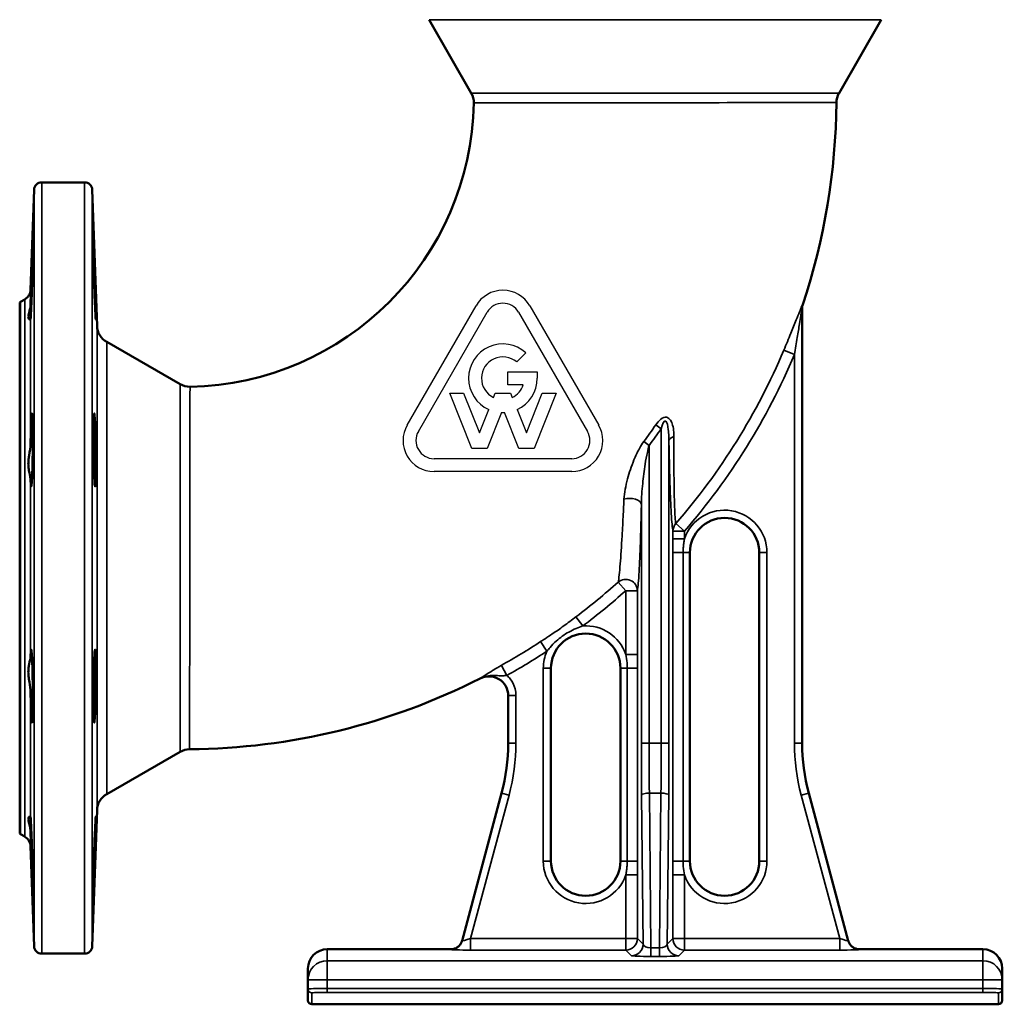
# Model space of a CAD drawing. Units: millimetres. Extents: x 1783 to 48335, y -12284 to 10906.
# Drawn here: x 21077 to 21332, y 3497 to 3752 of the extents above; entities that cross this region are included whole.
import ezdxf

# ---------------------------------------------------------------- set-up
doc = ezdxf.new("R2010")
doc.units = ezdxf.units.MM
doc.layers.add('Widoczne (ISO)', color=7, linetype='Continuous', lineweight=50)
doc.layers.add('Widoczne wąskie (ISO)', color=7, linetype='Continuous', lineweight=35)

msp = doc.modelspace()

# ---------------------------------------------------------------- linework, layer by layer
for p, q in [((21177.38, 3647.07), (21195.23, 3677.98)), ((21209.18, 3677.98), (21227.03, 3647.07)), ((21180.28, 3645.39), (21198.13, 3676.31)), ((21206.27, 3676.31), (21224.12, 3645.39)), ((21208.17, 3665.79), (21205.8, 3663.42)), ((21203.48, 3657.52), (21203.48, 3660.87)), ((21203.48, 3660.87), (21211.1, 3660.87)), ((21211.1, 3660.87), (21211.1, 3659.19)), ((21207.49, 3657.52), (21203.48, 3657.52)), ((21194.14, 3640.94), (21188.42, 3655.34)), ((21188.42, 3655.34), (21192.02, 3655.34)), ((21192.02, 3655.34), (21196.12, 3645.03)), ((21199.77, 3654.2), (21200.22, 3655.34)), ((21200.22, 3655.34), (21204.18, 3655.34)), ((21204.18, 3655.34), (21204.64, 3654.2)), ((21208.29, 3645.03), (21212.39, 3655.34)), ((21215.99, 3655.34), (21210.27, 3640.94)), ((21212.39, 3655.34), (21215.99, 3655.34)), ((21196.12, 3645.03), (21198.53, 3651.08)), ((21201.82, 3650.3), (21198.1, 3640.94)), ((21206.3, 3640.94), (21202.58, 3650.3)), ((21205.88, 3651.08), (21208.29, 3645.03)), ((21198.1, 3640.94), (21194.14, 3640.94)), ((21210.27, 3640.94), (21206.3, 3640.94)), ((21220.05, 3638.34), (21184.35, 3638.34)), ((21220.05, 3634.99), (21184.35, 3634.99))]:
    msp.add_line(p, q)
for centre, radius, start, end in [((21202.2, 3673.96), 8.05, 30, 150), ((21202.2, 3673.96), 4.7, 30, 150), ((21202.2, 3659.19), 8.9, 47.8957, 245.6212), ((21202.2, 3659.19), 5.55, 49.6472, 243.9877), ((21202.2, 3659.19), 8.9, 294.3788, 0), ((21202.2, 3659.19), 5.55, 296.0123, 342.429), ((21202.2, 3659.19), 8.9, 267.5514, 272.4486), ((21184.35, 3643.04), 8.05, 150, 270), ((21220.05, 3643.04), 8.05, 270, 30), ((21184.35, 3643.04), 4.7, 150, 270), ((21220.05, 3643.04), 4.7, 270, 30)]:
    msp.add_arc(centre, radius, start, end)
at = {"layer": 'Widoczne (ISO)'}
for p, q in [((21194, 3733.16), (21183.06, 3752.18)), ((21289.34, 3733.13), (21300.29, 3752.18)), ((21079.73, 3682.15), (21080.64, 3708.06)), ((21093.74, 3709.99), (21082.64, 3709.99)), ((21096.97, 3672.76), (21095.74, 3708.06)), ((21077.17, 3679.04), (21078.23, 3679.65)), ((21076.92, 3541.13), (21076.92, 3678.84)), ((21279.78, 3564.57), (21279.78, 3677.45)), ((21118.5, 3657.66), (21099.48, 3668.6)), ((21250.67, 3533.99), (21250.67, 3613.99)), ((21268.67, 3613.99), (21268.67, 3533.99)), ((21214.67, 3533.99), (21214.67, 3583.99)), ((21232.67, 3583.99), (21232.67, 3533.99)), ((21203.57, 3576.93), (21203.57, 3564.57)), ((21118.53, 3562.33), (21099.48, 3551.37)), ((21201.87, 3551.63), (21191.6, 3513.3)), ((21291.75, 3513.3), (21281.48, 3551.63)), ((21096.97, 3547.21), (21095.74, 3511.92)), ((21077.17, 3540.93), (21078.23, 3540.32)), ((21079.73, 3537.82), (21080.64, 3511.92)), ((21156.67, 3511.13), (21188.71, 3511.13)), ((21294.64, 3511.13), (21326.67, 3511.13)), ((21093.74, 3509.99), (21082.64, 3509.99)), ((21151.67, 3506.13), (21151.67, 3503.16)), ((21331.67, 3503.16), (21331.67, 3506.13)), ((21151.67, 3503.16), (21151.67, 3500.81)), ((21151.67, 3500.81), (21151.67, 3497.85)), ((21331.67, 3500.81), (21331.67, 3503.16)), ((21331.67, 3497.85), (21331.67, 3500.81)), ((21151.67, 3497.85), (21151.67, 3497.85)), ((21330.67, 3496.85), (21152.67, 3496.85)), ((21331.67, 3497.85), (21331.67, 3497.85))]:
    msp.add_line(p, q, dxfattribs=at)
for centre, radius, start, end in [((21189.66, 3730.67), 5, 358.9245, 29.905), ((21293.67, 3730.64), 5, 150.095, 179.5573), ((21119.67, 3731.99), 75, 271.0755, 358.9245), ((21119.67, 3731.99), 169, 341.4904, 359.5573), ((21082.64, 3707.99), 2, 90, 178), ((21093.74, 3707.99), 2, 2, 90), ((21076.73, 3682.25), 3, 300, 358), ((21077.67, 3678.18), 1, 120, 138.5904), ((21282.78, 3677.38), 3, 161.4904, 180), ((21101.97, 3672.94), 5, 182, 240.095), ((21120.99, 3662), 5, 240.095, 271.0755), ((21259.67, 3613.99), 9, 0, 180), ((21223.67, 3583.99), 9, 0, 180), ((21119.67, 3731.99), 169, 270.4427, 296.9642), ((21198.57, 3576.9), 5, 0, 116.9642), ((21153.57, 3564.57), 50, 345, 0), ((21329.78, 3564.57), 50, 180, 195), ((21121.02, 3557.99), 5, 90.4427, 119.905), ((21101.97, 3547.04), 5, 119.905, 178), ((21077.67, 3541.8), 1, 221.4096, 240), ((21076.73, 3537.72), 3, 2, 60), ((21223.67, 3533.99), 9, 180, 0), ((21259.67, 3533.99), 9, 180, 0), ((21082.64, 3511.99), 2, 182, 270), ((21093.74, 3511.99), 2, 270, 358), ((21156.67, 3506.13), 5, 90, 180), ((21326.67, 3506.13), 5, 0, 90), ((21152.67, 3497.85), 1, 180, 270), ((21330.67, 3497.85), 1, 270, 0)]:
    msp.add_arc(centre, radius, start, end, dxfattribs=at)
for points, knots in [([(21079.73, 3678.44), (21079.74, 3678.86), (21079.76, 3679.3), (21079.8, 3680.73), (21079.83, 3681.88), (21079.91, 3684.22), (21079.95, 3685.41), (21079.99, 3686.46), (21080.03, 3687.7), (21080.08, 3688.94), (21080.17, 3691.03), (21080.21, 3691.88), (21080.27, 3693), (21080.29, 3693.35), (21080.33, 3693.43), (21080.34, 3693.17), (21080.34, 3692.18), (21080.33, 3691.4), (21080.29, 3689.42), (21080.27, 3688.22), (21080.21, 3685.79), (21080.17, 3684.4), (21080.08, 3681.69), (21080.03, 3680.37), (21079.95, 3678.29), (21079.91, 3677.36), (21079.83, 3675.85), (21079.8, 3675.28), (21079.76, 3674.76), (21079.74, 3674.63), (21079.73, 3674.54)], [-0.807428, -0.807428, -0.807428, -0.807428, -0.659673, -0.659673, -0.329837, -0.329837, 0, 0, 0, 0.386572, 0.386572, 0.773143, 0.773143, 1.159579, 1.159579, 1.546015, 1.546015, 1.93245, 1.93245, 2.318886, 2.318886, 2.705458, 2.705458, 3.092029, 3.092029, 3.421866, 3.421866, 3.751703, 3.751703, 3.899458, 3.899458, 3.899458, 3.899458]), ([(21096.39, 3686.46), (21096.43, 3685.41), (21096.47, 3684.22), (21096.55, 3681.88), (21096.58, 3680.73), (21096.64, 3678.76), (21096.66, 3677.79), (21096.7, 3676.18), (21096.7, 3675.54), (21096.7, 3674.7), (21096.7, 3674.44), (21096.66, 3674.37), (21096.64, 3674.56), (21096.58, 3675.28), (21096.55, 3675.85), (21096.47, 3677.36), (21096.43, 3678.29), (21096.35, 3680.37), (21096.3, 3681.69), (21096.21, 3684.4), (21096.17, 3685.79), (21096.11, 3688.22), (21096.09, 3689.42), (21096.05, 3691.4), (21096.04, 3692.18), (21096.04, 3693.17), (21096.05, 3693.43), (21096.09, 3693.35), (21096.11, 3693), (21096.17, 3691.88), (21096.21, 3691.03), (21096.3, 3688.94), (21096.35, 3687.7), (21096.39, 3686.46)], [0, 0, 0, 0, 0.329837, 0.329837, 0.659673, 0.659673, 0.989274, 0.989274, 1.318875, 1.318875, 1.648475, 1.648475, 1.978076, 1.978076, 2.307913, 2.307913, 2.637749, 2.637749, 3.024321, 3.024321, 3.410892, 3.410892, 3.797328, 3.797328, 4.183764, 4.183764, 4.5702, 4.5702, 4.956635, 4.956635, 5.343207, 5.343207, 5.729779, 5.729779, 5.729779, 5.729779]), ([(21079.73, 3674.54), (21079.71, 3674.39), (21079.57, 3674.35), (21079.34, 3674.51), (21079.26, 3674.61), (21079.19, 3674.82), (21079.17, 3674.9), (21079.16, 3675.06), (21079.16, 3675.14), (21079.17, 3675.32), (21079.18, 3675.42), (21079.24, 3675.75), (21079.3, 3675.99), (21079.52, 3676.88), (21079.71, 3677.62), (21079.73, 3678.44)], [-1.045812, -1.045812, -1.045812, -1.045812, -0.783231, -0.783231, -0.631158, -0.631158, -0.558085, -0.558085, -0.499268, -0.499268, -0.430456, -0.430456, -0.302049, -0.302049, -0.001284, -0.001284, -0.001284, -0.001284]), ([(21079.73, 3642.24), (21079.74, 3642.75), (21079.76, 3643.24), (21079.8, 3644.74), (21079.83, 3645.79), (21079.91, 3647.59), (21079.95, 3648.35), (21079.99, 3648.88), (21080.03, 3649.51), (21080.08, 3649.94), (21080.17, 3650.18), (21080.21, 3650), (21080.27, 3649.16), (21080.29, 3648.45), (21080.33, 3646.58), (21080.34, 3645.43), (21080.34, 3643.05), (21080.33, 3641.68), (21080.29, 3638.96), (21080.27, 3637.61), (21080.21, 3635.29), (21080.17, 3634.18), (21080.08, 3632.44), (21080.03, 3631.8), (21079.95, 3631.16), (21079.91, 3631.03), (21079.83, 3631.24), (21079.8, 3631.58), (21079.76, 3632.27), (21079.74, 3632.53), (21079.73, 3632.82)], [-0.807428, -0.807428, -0.807428, -0.807428, -0.659673, -0.659673, -0.329837, -0.329837, 0, 0, 0, 0.386572, 0.386572, 0.773143, 0.773143, 1.159579, 1.159579, 1.546015, 1.546015, 1.93245, 1.93245, 2.318886, 2.318886, 2.705458, 2.705458, 3.092029, 3.092029, 3.421866, 3.421866, 3.751703, 3.751703, 3.899458, 3.899458, 3.899458, 3.899458]), ([(21096.39, 3648.88), (21096.43, 3648.35), (21096.47, 3647.59), (21096.55, 3645.79), (21096.58, 3644.74), (21096.64, 3642.67), (21096.66, 3641.49), (21096.7, 3639.15), (21096.7, 3637.98), (21096.7, 3635.95), (21096.7, 3634.94), (21096.66, 3633.23), (21096.64, 3632.54), (21096.58, 3631.58), (21096.55, 3631.24), (21096.47, 3631.03), (21096.43, 3631.16), (21096.35, 3631.8), (21096.3, 3632.44), (21096.21, 3634.18), (21096.17, 3635.29), (21096.11, 3637.61), (21096.09, 3638.96), (21096.05, 3641.68), (21096.04, 3643.05), (21096.04, 3645.43), (21096.05, 3646.58), (21096.09, 3648.45), (21096.11, 3649.16), (21096.17, 3650), (21096.21, 3650.18), (21096.3, 3649.94), (21096.35, 3649.51), (21096.39, 3648.88)], [0, 0, 0, 0, 0.329837, 0.329837, 0.659673, 0.659673, 0.989274, 0.989274, 1.318875, 1.318875, 1.648475, 1.648475, 1.978076, 1.978076, 2.307913, 2.307913, 2.637749, 2.637749, 3.024321, 3.024321, 3.410892, 3.410892, 3.797328, 3.797328, 4.183764, 4.183764, 4.5702, 4.5702, 4.956635, 4.956635, 5.343207, 5.343207, 5.729779, 5.729779, 5.729779, 5.729779]), ([(21079.73, 3632.82), (21079.71, 3633.32), (21079.57, 3633.93), (21079.34, 3635.05), (21079.26, 3635.48), (21079.19, 3636.17), (21079.17, 3636.4), (21079.16, 3636.82), (21079.16, 3637.01), (21079.17, 3637.43), (21079.18, 3637.65), (21079.24, 3638.32), (21079.3, 3638.75), (21079.52, 3640.22), (21079.71, 3641.25), (21079.73, 3642.24)], [-1.045812, -1.045812, -1.045812, -1.045812, -0.783231, -0.783231, -0.631158, -0.631158, -0.558085, -0.558085, -0.499268, -0.499268, -0.430456, -0.430456, -0.302049, -0.302049, -0.001284, -0.001284, -0.001284, -0.001284]), ([(21079.73, 3587.15), (21079.74, 3587.44), (21079.76, 3587.7), (21079.8, 3588.4), (21079.83, 3588.73), (21079.91, 3588.94), (21079.95, 3588.81), (21079.99, 3588.52), (21080.03, 3588.17), (21080.08, 3587.53), (21080.17, 3585.79), (21080.21, 3584.68), (21080.27, 3582.36), (21080.29, 3581.01), (21080.33, 3578.29), (21080.34, 3576.93), (21080.34, 3574.55), (21080.33, 3573.39), (21080.29, 3571.52), (21080.27, 3570.81), (21080.21, 3569.97), (21080.17, 3569.79), (21080.08, 3570.03), (21080.03, 3570.46), (21079.95, 3571.63), (21079.91, 3572.38), (21079.83, 3574.18), (21079.8, 3575.23), (21079.76, 3576.73), (21079.74, 3577.22), (21079.73, 3577.73)], [-0.807428, -0.807428, -0.807428, -0.807428, -0.659673, -0.659673, -0.329837, -0.329837, 0, 0, 0, 0.386572, 0.386572, 0.773143, 0.773143, 1.159579, 1.159579, 1.546015, 1.546015, 1.93245, 1.93245, 2.318886, 2.318886, 2.705458, 2.705458, 3.092029, 3.092029, 3.421866, 3.421866, 3.751703, 3.751703, 3.899458, 3.899458, 3.899458, 3.899458]), ([(21096.39, 3588.52), (21096.43, 3588.81), (21096.47, 3588.94), (21096.55, 3588.73), (21096.58, 3588.4), (21096.64, 3587.44), (21096.66, 3586.74), (21096.7, 3585.03), (21096.7, 3584.02), (21096.7, 3581.99), (21096.7, 3580.83), (21096.66, 3578.48), (21096.64, 3577.3), (21096.58, 3575.23), (21096.55, 3574.18), (21096.47, 3572.38), (21096.43, 3571.63), (21096.35, 3570.46), (21096.3, 3570.03), (21096.21, 3569.79), (21096.17, 3569.97), (21096.11, 3570.81), (21096.09, 3571.52), (21096.05, 3573.39), (21096.04, 3574.55), (21096.04, 3576.93), (21096.05, 3578.29), (21096.09, 3581.01), (21096.11, 3582.36), (21096.17, 3584.68), (21096.21, 3585.79), (21096.3, 3587.53), (21096.35, 3588.17), (21096.39, 3588.52)], [0, 0, 0, 0, 0.329837, 0.329837, 0.659673, 0.659673, 0.989274, 0.989274, 1.318875, 1.318875, 1.648475, 1.648475, 1.978076, 1.978076, 2.307913, 2.307913, 2.637749, 2.637749, 3.024321, 3.024321, 3.410892, 3.410892, 3.797328, 3.797328, 4.183764, 4.183764, 4.5702, 4.5702, 4.956635, 4.956635, 5.343207, 5.343207, 5.729779, 5.729779, 5.729779, 5.729779]), ([(21079.73, 3577.73), (21079.71, 3578.59), (21079.57, 3579.48), (21079.34, 3580.91), (21079.26, 3581.42), (21079.19, 3582.18), (21079.17, 3582.43), (21079.16, 3582.86), (21079.16, 3583.05), (21079.17, 3583.46), (21079.18, 3583.68), (21079.24, 3584.28), (21079.3, 3584.66), (21079.52, 3585.86), (21079.71, 3586.57), (21079.73, 3587.15)], [-1.045812, -1.045812, -1.045812, -1.045812, -0.783231, -0.783231, -0.631158, -0.631158, -0.558085, -0.558085, -0.499268, -0.499268, -0.430456, -0.430456, -0.302049, -0.302049, -0.001284, -0.001284, -0.001284, -0.001284]), ([(21079.73, 3541.53), (21079.71, 3542.25), (21079.57, 3542.9), (21079.34, 3543.8), (21079.26, 3544.1), (21079.19, 3544.48), (21079.17, 3544.6), (21079.16, 3544.79), (21079.16, 3544.87), (21079.17, 3545.03), (21079.18, 3545.11), (21079.24, 3545.31), (21079.3, 3545.4), (21079.52, 3545.62), (21079.71, 3545.61), (21079.73, 3545.43)], [-1.045812, -1.045812, -1.045812, -1.045812, -0.783231, -0.783231, -0.631158, -0.631158, -0.558085, -0.558085, -0.499268, -0.499268, -0.430456, -0.430456, -0.302049, -0.302049, -0.001284, -0.001284, -0.001284, -0.001284]), ([(21079.73, 3545.43), (21079.74, 3545.34), (21079.76, 3545.21), (21079.8, 3544.69), (21079.83, 3544.12), (21079.91, 3542.61), (21079.95, 3541.69), (21079.99, 3540.73), (21080.03, 3539.6), (21080.08, 3538.28), (21080.17, 3535.57), (21080.21, 3534.19), (21080.27, 3531.75), (21080.29, 3530.55), (21080.33, 3528.57), (21080.34, 3527.79), (21080.34, 3526.81), (21080.33, 3526.54), (21080.29, 3526.62), (21080.27, 3526.97), (21080.21, 3528.09), (21080.17, 3528.94), (21080.08, 3531.03), (21080.03, 3532.27), (21079.95, 3534.57), (21079.91, 3535.75), (21079.83, 3538.09), (21079.8, 3539.24), (21079.76, 3540.67), (21079.74, 3541.11), (21079.73, 3541.53)], [-0.807428, -0.807428, -0.807428, -0.807428, -0.659673, -0.659673, -0.329837, -0.329837, 0, 0, 0, 0.386572, 0.386572, 0.773143, 0.773143, 1.159579, 1.159579, 1.546015, 1.546015, 1.93245, 1.93245, 2.318886, 2.318886, 2.705458, 2.705458, 3.092029, 3.092029, 3.421866, 3.421866, 3.751703, 3.751703, 3.899458, 3.899458, 3.899458, 3.899458]), ([(21096.39, 3540.73), (21096.43, 3541.69), (21096.47, 3542.61), (21096.55, 3544.12), (21096.58, 3544.69), (21096.64, 3545.41), (21096.66, 3545.61), (21096.7, 3545.54), (21096.7, 3545.27), (21096.7, 3544.43), (21096.7, 3543.79), (21096.66, 3542.19), (21096.64, 3541.22), (21096.58, 3539.24), (21096.55, 3538.09), (21096.47, 3535.75), (21096.43, 3534.57), (21096.35, 3532.27), (21096.3, 3531.03), (21096.21, 3528.94), (21096.17, 3528.09), (21096.11, 3526.97), (21096.09, 3526.62), (21096.05, 3526.54), (21096.04, 3526.81), (21096.04, 3527.79), (21096.05, 3528.57), (21096.09, 3530.55), (21096.11, 3531.75), (21096.17, 3534.19), (21096.21, 3535.57), (21096.3, 3538.28), (21096.35, 3539.6), (21096.39, 3540.73)], [0, 0, 0, 0, 0.329837, 0.329837, 0.659673, 0.659673, 0.989274, 0.989274, 1.318875, 1.318875, 1.648475, 1.648475, 1.978076, 1.978076, 2.307913, 2.307913, 2.637749, 2.637749, 3.024321, 3.024321, 3.410892, 3.410892, 3.797328, 3.797328, 4.183764, 4.183764, 4.5702, 4.5702, 4.956635, 4.956635, 5.343207, 5.343207, 5.729779, 5.729779, 5.729779, 5.729779]), ([(21191.61, 3513.35), (21191.55, 3513.1), (21191.44, 3512.86), (21191.18, 3512.4), (21191.02, 3512.19), (21190.65, 3511.82), (21190.44, 3511.66), (21189.99, 3511.4), (21189.74, 3511.3), (21189.24, 3511.16), (21188.97, 3511.13), (21188.71, 3511.13)], [-1.570796, -1.570796, -1.570796, -1.570796, -1.308964, -1.308964, -1.047132, -1.047132, -0.7853, -0.7853, -0.523468, -0.523468, -0.261636, -0.261636, -0.261636, -0.261636]), ([(21291.74, 3513.35), (21291.8, 3513.1), (21291.91, 3512.86), (21292.17, 3512.4), (21292.33, 3512.19), (21292.7, 3511.82), (21292.91, 3511.66), (21293.36, 3511.4), (21293.61, 3511.3), (21294.11, 3511.16), (21294.38, 3511.13), (21294.64, 3511.13)], [-1.570796, -1.570796, -1.570796, -1.570796, -1.308964, -1.308964, -1.047132, -1.047132, -0.7853, -0.7853, -0.523468, -0.523468, -0.261636, -0.261636, -0.261636, -0.261636])]:
    msp.add_open_spline(points, degree=3, knots=knots, dxfattribs=at)
at = {"layer": 'Widoczne wąskie (ISO)'}
for p, q in [((21300.29, 3752.18), (21183.06, 3752.18)), ((21080.64, 3511.92), (21080.64, 3708.06)), ((21082.64, 3709.99), (21082.64, 3509.99)), ((21093.74, 3509.99), (21093.74, 3709.99)), ((21095.74, 3708.06), (21095.74, 3511.92)), ((21079.73, 3682.15), (21079.73, 3678.44)), ((21078.23, 3540.32), (21078.23, 3679.65)), ((21077.17, 3679.04), (21077.17, 3540.93)), ((21079.73, 3674.54), (21079.73, 3642.24)), ((21096.97, 3547.21), (21096.97, 3672.76)), ((21099.48, 3668.6), (21099.48, 3551.37)), ((21275.04, 3666.49), (21277.78, 3665.34)), ((21277.78, 3665.34), (21277.78, 3564.57)), ((21241.84, 3647.1), (21243.24, 3646.12)), ((21243.24, 3646.12), (21243.24, 3564.57)), ((21238.74, 3642.8), (21240.11, 3641.78)), ((21240.11, 3564.57), (21240.11, 3641.78)), ((21245.24, 3564.57), (21245.24, 3642.91)), ((21079.73, 3632.82), (21079.73, 3587.15)), ((21238.11, 3626.45), (21238.11, 3564.57)), ((21247.03, 3621.5), (21249.28, 3619.55)), ((21246.28, 3619.55), (21246.28, 3617.58)), ((21246.28, 3619.55), (21249.28, 3619.55)), ((21249.28, 3617.58), (21249.28, 3619.55)), ((21249.28, 3617.58), (21246.28, 3617.58)), ((21248.92, 3613.99), (21246.28, 3613.99)), ((21246.28, 3613.99), (21246.28, 3533.99)), ((21248.92, 3613.99), (21250.67, 3613.99)), ((21248.92, 3533.99), (21248.92, 3613.99)), ((21268.67, 3613.99), (21270.67, 3613.99)), ((21270.67, 3533.99), (21270.67, 3613.99)), ((21234.07, 3604.11), (21232.09, 3606.33)), ((21234.07, 3604.11), (21234.07, 3587.58)), ((21234.07, 3604.11), (21237.07, 3604.11)), ((21237.07, 3587.58), (21237.07, 3604.11)), ((21222.93, 3594.96), (21221.14, 3597.34)), ((21213.6, 3588.4), (21211.97, 3590.89)), ((21234.07, 3587.58), (21237.07, 3587.58)), ((21201.8, 3584.74), (21203.25, 3582.14)), ((21212.67, 3583.99), (21212.67, 3533.99)), ((21212.67, 3583.99), (21214.67, 3583.99)), ((21232.67, 3583.99), (21234.43, 3583.99)), ((21234.43, 3583.99), (21237.07, 3583.99)), ((21234.43, 3583.99), (21234.43, 3533.99)), ((21237.07, 3533.99), (21237.07, 3583.99)), ((21079.73, 3577.73), (21079.73, 3545.43)), ((21203.57, 3576.93), (21205.57, 3576.93)), ((21205.57, 3564.57), (21205.57, 3576.93)), ((21203.57, 3564.57), (21205.57, 3564.57)), ((21238.11, 3564.57), (21240.11, 3564.57)), ((21243.24, 3564.57), (21240.11, 3564.57)), ((21243.24, 3564.57), (21245.24, 3564.57)), ((21277.78, 3564.57), (21279.78, 3564.57)), ((21193.83, 3513.9), (21203.8, 3551.11)), ((21201.87, 3551.63), (21203.8, 3551.11)), ((21238.17, 3551.11), (21238.53, 3512.44)), ((21240.54, 3511.49), (21240.17, 3551.63)), ((21240.17, 3551.63), (21243.18, 3551.63)), ((21243.18, 3551.63), (21242.81, 3511.49)), ((21244.82, 3512.44), (21245.18, 3551.11)), ((21281.48, 3551.63), (21279.55, 3551.11)), ((21279.55, 3551.11), (21289.52, 3513.9)), ((21079.73, 3541.53), (21079.73, 3537.82)), ((21212.67, 3533.99), (21214.67, 3533.99)), ((21232.67, 3533.99), (21234.43, 3533.99)), ((21234.43, 3533.99), (21237.07, 3533.99)), ((21248.92, 3533.99), (21246.28, 3533.99)), ((21248.92, 3533.99), (21250.67, 3533.99)), ((21268.67, 3533.99), (21270.67, 3533.99)), ((21234.07, 3530.39), (21234.07, 3513.9)), ((21234.07, 3530.39), (21237.07, 3530.39)), ((21237.07, 3513.9), (21237.07, 3530.39)), ((21249.28, 3530.39), (21246.28, 3530.39)), ((21246.28, 3530.39), (21246.28, 3513.9)), ((21249.28, 3513.9), (21249.28, 3530.39)), ((21234.07, 3513.9), (21193.83, 3513.9)), ((21193.83, 3513.9), (21193.83, 3510.91)), ((21234.07, 3510.91), (21234.07, 3513.9)), ((21237.07, 3513.9), (21234.07, 3513.9)), ((21238.53, 3512.44), (21237.07, 3513.9)), ((21246.28, 3513.9), (21244.82, 3512.44)), ((21249.28, 3513.9), (21246.28, 3513.9)), ((21289.52, 3513.9), (21249.28, 3513.9)), ((21249.28, 3513.9), (21249.28, 3510.91)), ((21289.52, 3510.91), (21289.52, 3513.9)), ((21156.67, 3511.13), (21156.67, 3511.12)), ((21156.67, 3511.12), (21188.71, 3511.12)), ((21156.67, 3508.15), (21156.67, 3511.12)), ((21188.71, 3511.12), (21188.7, 3511.08)), ((21188.71, 3511.12), (21188.71, 3511.13)), ((21193.83, 3510.91), (21234.07, 3510.91)), ((21234.07, 3510.91), (21235.53, 3509.44)), ((21240.54, 3511.49), (21240.54, 3509.27)), ((21242.81, 3511.49), (21240.54, 3511.49)), ((21242.81, 3511.49), (21242.81, 3509.27)), ((21247.82, 3509.44), (21249.28, 3510.91)), ((21249.28, 3510.91), (21289.52, 3510.91)), ((21294.64, 3511.13), (21294.64, 3511.12)), ((21294.64, 3511.12), (21326.67, 3511.12)), ((21294.65, 3511.08), (21294.64, 3511.12)), ((21326.67, 3511.12), (21326.67, 3511.13)), ((21326.67, 3511.12), (21326.67, 3508.15)), ((21240.54, 3509.27), (21242.81, 3509.27)), ((21326.67, 3508.15), (21156.67, 3508.15)), ((21156.67, 3503.16), (21156.67, 3508.15)), ((21326.67, 3508.15), (21326.67, 3503.16)), ((21156.67, 3503.16), (21151.67, 3503.16)), ((21156.67, 3503.16), (21326.67, 3503.16)), ((21156.67, 3500.95), (21156.67, 3503.16)), ((21156.67, 3500.95), (21156.67, 3499.95)), ((21326.67, 3500.95), (21156.67, 3500.95)), ((21331.67, 3503.16), (21326.67, 3503.16)), ((21326.67, 3503.16), (21326.67, 3500.95)), ((21326.67, 3500.95), (21326.67, 3499.95)), ((21152.67, 3496.85), (21152.67, 3499.81)), ((21156.67, 3499.95), (21326.67, 3499.95)), ((21330.67, 3499.81), (21330.67, 3496.85)), ((21152.67, 3496.85), (21152.67, 3496.85)), ((21330.67, 3496.85), (21152.67, 3496.85)), ((21330.67, 3496.85), (21330.67, 3496.85))]:
    msp.add_line(p, q, dxfattribs=at)
for centre, radius, start, end in [((21293.67, 3730.64), 5, 150.095, 179.5573), ((21119.67, 3731.99), 168.6, 319.0589, 337.1425), ((21119.67, 3731.99), 171.58, 319.0589, 337.1425), ((21119.67, 3731.99), 148.76, 323.1649, 325.2065), ((21119.67, 3731.99), 150.47, 323.1649, 325.2065), ((21259.67, 3613.99), 11, 0, 160.9024), ((21119.67, 3731.99), 168.6, 307.0008, 311.8151), ((21119.67, 3731.99), 171.58, 307.0008, 311.8151), ((21223.67, 3583.99), 11, 19.0976, 93.8639), ((21119.67, 3731.99), 168.6, 299.1491, 303.1908), ((21119.67, 3731.99), 171.58, 299.1491, 303.1908), ((21223.67, 3583.99), 11, 156.3277, 180), ((21153.57, 3564.57), 52, 345, 0), ((21329.78, 3564.57), 52, 180, 195), ((21121.02, 3557.99), 5, 90.4427, 119.905), ((21223.67, 3533.99), 11, 180, 340.9024), ((21259.67, 3533.99), 11, 199.0976, 0)]:
    msp.add_arc(centre, radius, start, end, dxfattribs=at)
for centre, major_axis, ratio, start_param, end_param in [((21282.78, 3677.45), (-3, 0), 0.99555, 5.95918, 6.283185), ((21248.24, 3642.91), (-3, -0.06), 0.485405, 5.304323, 6.243257), ((21235.11, 3626.45), (3, -0.07), 0.529755, 0.041159, 2.115195), ((21249.28, 3619.55), (-2.93, -0.64), 0.98688, 5.347203, 6.065308), ((21234.07, 3604.11), (2.96, -0.5), 0.978637, 0.170576, 2.457054), ((21239.92, 3564.57), (0, -52), 0.034921, 4.712389, 4.974188), ((21241.92, 3564.57), (0, 50), 0.036318, 1.570796, 1.832596), ((21241.43, 3564.57), (0, -50), 0.036318, 1.308997, 1.570796), ((21243.43, 3564.57), (0, 52), 0.034921, 4.45059, 4.712389), ((21240.17, 3551.11), (-2, -0.02), 0.258808, 4.709967, 6.247047), ((21243.18, 3551.11), (2, -0.02), 0.258808, 0.036138, 1.573218), ((21193.88, 3514.08), (-2.28, -0.78), 0.062278, 6.241256, 7.812052), ((21234.07, 3513.9), (-2.12, -2.12), 0.998783, 0.786007, 2.355586), ((21249.28, 3513.9), (-2.12, 2.12), 0.998783, 0.786007, 2.355586), ((21289.47, 3514.08), (2.28, -0.78), 0.062278, 4.754319, 6.325115), ((21156.67, 3506.13), (-5, 0), 0.999391, 4.712389, 6.283185), ((21193.88, 3511.08), (-5.18, 0), 0.033728, 6.274137, 7.844933), ((21188.7, 3514.08), (2.9, -0.78), 0.999347, 4.974025, 6.283185), ((21188.72, 3514.13), (-0.78, -2.91), 0.997178, 0.261636, 1.570796), ((21235.53, 3512.44), (-2.12, -2.12), 0.998783, 0.786007, 2.355586), ((21240.53, 3512.45), (-2, 0.04), 0.479105, 0.050824, 1.587904), ((21242.82, 3512.45), (-2, -0.04), 0.479105, 1.553689, 3.090768), ((21247.82, 3512.44), (-2.12, 2.12), 0.998783, 0.786007, 2.355586), ((21289.47, 3511.08), (5.18, 0), 0.033728, 4.721437, 6.292234), ((21294.63, 3514.13), (0.78, -2.91), 0.997178, 4.712389, 6.021549), ((21294.65, 3514.08), (-2.9, -0.78), 0.999347, 0, 1.30916), ((21326.67, 3506.13), (5, 0), 0.999391, 0, 1.570796), ((21240.53, 3509.45), (5, 0), 0.036492, 3.178076, 4.715156), ((21242.82, 3509.45), (5, 0), 0.036492, 4.709622, 6.246702), ((21156.67, 3503.16), (-5, 0), 0.999391, 4.712389, 6.283185), ((21326.67, 3503.16), (5, 0), 0.999391, 0, 1.570796), ((21156.67, 3500.81), (-5, 0), 0.027937, 4.712389, 6.283185), ((21152.67, 3500.81), (-1, 0), 0.999391, 0, 1.570796), ((21326.67, 3500.81), (-5, 0), 0.027937, 3.141593, 4.712389), ((21330.67, 3500.81), (1, 0), 0.999391, 4.712389, 6.283185), ((21156.67, 3499.81), (4, 0), 0.034921, 1.570796, 3.141593), ((21326.67, 3499.81), (4, 0), 0.034921, 0, 1.570796), ((21152.67, 3497.85), (-1, 0), 0.999391, 0, 1.570796), ((21330.67, 3497.85), (1, 0), 0.999391, 4.712389, 6.283185)]:
    msp.add_ellipse(centre, major_axis=major_axis, ratio=ratio, start_param=start_param, end_param=end_param, dxfattribs=at)
for points, knots in [([(21289.34, 3733.13), (21289.34, 3733.13), (21288.61, 3733.13), (21284.93, 3733.13), (21280.85, 3733.14), (21266.98, 3733.14), (21255.14, 3733.14), (21229.45, 3733.15), (21215.65, 3733.15), (21198.58, 3733.16), (21194.17, 3733.16), (21194.07, 3733.16)], [0, 0, 0, 0, 0.301793, 0.301793, 0.784661, 0.784661, 1.541482, 1.541482, 2.40297, 2.40297, 3.142408, 3.142408, 3.142408, 3.142408]), ([(21194.74, 3730.58), (21194.84, 3730.58), (21199.18, 3730.59), (21216.01, 3730.62), (21229.62, 3730.64), (21254.95, 3730.66), (21266.63, 3730.67), (21280.3, 3730.68), (21284.33, 3730.68), (21287.96, 3730.68), (21288.67, 3730.68), (21288.67, 3730.68)], [-3.142408, -3.142408, -3.142408, -3.142408, -2.40297, -2.40297, -1.541482, -1.541482, -0.784661, -0.784661, -0.301793, -0.301793, 0, 0, 0, 0]), ([(21279.93, 3678.4), (21279.93, 3678.41), (21279.93, 3678.41), (21279.92, 3678.41), (21279.91, 3678.39), (21279.87, 3678.32), (21279.84, 3678.24), (21279.74, 3678), (21279.65, 3677.81), (21279.43, 3677.25), (21279.27, 3676.85), (21278.84, 3675.79), (21278.56, 3675.08), (21277.81, 3673.23), (21277.34, 3672.05), (21276.26, 3669.42), (21275.65, 3667.95), (21275.04, 3666.49)], [0, 0, 0, 0, 0.023521, 0.023521, 0.061155, 0.061155, 0.121369, 0.121369, 0.217711, 0.217711, 0.371858, 0.371858, 0.618494, 0.618494, 1.013112, 1.013112, 1.496316, 1.496316, 1.496316, 1.496316]), ([(21277.78, 3665.34), (21278.03, 3666.82), (21278.28, 3668.31), (21278.71, 3670.99), (21278.91, 3672.19), (21279.21, 3674.07), (21279.33, 3674.79), (21279.5, 3675.88), (21279.57, 3676.28), (21279.66, 3676.85), (21279.7, 3677.04), (21279.74, 3677.29), (21279.75, 3677.37), (21279.77, 3677.44), (21279.77, 3677.46), (21279.78, 3677.46), (21279.78, 3677.46), (21279.78, 3677.45)], [-1.496316, -1.496316, -1.496316, -1.496316, -1.013112, -1.013112, -0.618494, -0.618494, -0.371858, -0.371858, -0.217711, -0.217711, -0.121369, -0.121369, -0.061155, -0.061155, -0.023521, -0.023521, 0, 0, 0, 0]), ([(21279.93, 3678.33), (21279.93, 3678.33), (21279.93, 3678.34), (21279.93, 3678.35), (21279.93, 3678.37), (21279.93, 3678.4)], [0.15, 0.15, 0.15, 0.15, 0.1935, 0.1935, 0.3, 0.3, 0.3, 0.3]), ([(21118.5, 3657.59), (21118.5, 3657.45), (21118.5, 3650.6), (21118.51, 3628.79), (21118.52, 3615.27), (21118.52, 3592.6), (21118.52, 3583.27), (21118.53, 3570.88), (21118.53, 3566.77), (21118.53, 3563.06), (21118.53, 3562.33), (21118.53, 3562.33)], [-3.140778, -3.140778, -3.140778, -3.140778, -2.225589, -2.225589, -1.411559, -1.411559, -0.784661, -0.784661, -0.301793, -0.301793, 0, 0, 0, 0]), ([(21120.98, 3562.99), (21120.98, 3562.99), (21120.98, 3563.71), (21120.98, 3567.37), (21120.98, 3571.42), (21120.99, 3583.64), (21121, 3592.84), (21121.01, 3615.2), (21121.03, 3628.53), (21121.06, 3650.04), (21121.08, 3656.79), (21121.08, 3656.93)], [0, 0, 0, 0, 0.301793, 0.301793, 0.784661, 0.784661, 1.411559, 1.411559, 2.225589, 2.225589, 3.140778, 3.140778, 3.140778, 3.140778]), ([(21246.54, 3644.08), (21246.54, 3644.47), (21246.53, 3644.86), (21246.45, 3645.85), (21246.36, 3646.45), (21245.96, 3647.91), (21245.56, 3648.88), (21243.68, 3649.3), (21242.57, 3648.15), (21241.84, 3647.1)], [0, 0, 0, 0, 0.136661, 0.136661, 0.355319, 0.355319, 0.705171, 0.705171, 1.093289, 1.093289, 1.093289, 1.093289]), ([(21243.24, 3646.12), (21243.54, 3647.19), (21243.99, 3648.34), (21244.78, 3647.86), (21244.96, 3646.86), (21245.14, 3645.35), (21245.19, 3644.73), (21245.23, 3643.71), (21245.24, 3643.31), (21245.24, 3642.91)], [-1.093289, -1.093289, -1.093289, -1.093289, -0.705171, -0.705171, -0.355319, -0.355319, -0.136661, -0.136661, 0, 0, 0, 0]), ([(21247.03, 3621.5), (21246.96, 3621.85), (21246.9, 3622.44), (21246.8, 3623.96), (21246.75, 3624.85), (21246.69, 3626.51), (21246.67, 3627.21), (21246.64, 3628.43), (21246.63, 3628.91), (21246.6, 3630.43), (21246.59, 3631.5), (21246.55, 3634.45), (21246.54, 3636.4), (21246.53, 3640.27), (21246.54, 3642.15), (21246.54, 3644.08)], [0, 0, 0, 0, 0.693107, 0.693107, 1.317879, 1.317879, 1.708361, 1.708361, 1.952413, 1.952413, 2.440516, 2.440516, 3.221482, 3.221482, 3.904826, 3.904826, 3.904826, 3.904826]), ([(21238.74, 3642.8), (21238.32, 3642.24), (21237.95, 3641.63), (21237.06, 3640.03), (21236.6, 3639.02), (21235.51, 3636.38), (21234.96, 3634.72), (21234.03, 3631.3), (21233.66, 3629.5), (21233.59, 3627.84)], [0, 0, 0, 0, 0.213984, 0.213984, 0.556358, 0.556358, 1.104156, 1.104156, 1.71187, 1.71187, 1.71187, 1.71187]), ([(21238.11, 3626.45), (21238.12, 3628.16), (21238.26, 3630.02), (21238.61, 3633.54), (21238.82, 3635.23), (21239.25, 3637.94), (21239.43, 3638.97), (21239.79, 3640.59), (21239.94, 3641.21), (21240.11, 3641.78)], [-1.71187, -1.71187, -1.71187, -1.71187, -1.104156, -1.104156, -0.556358, -0.556358, -0.213984, -0.213984, 0, 0, 0, 0]), ([(21245.24, 3642.91), (21245.28, 3640.92), (21245.32, 3638.97), (21245.42, 3634.99), (21245.48, 3632.97), (21245.58, 3629.93), (21245.63, 3628.81), (21245.69, 3627.24), (21245.71, 3626.74), (21245.77, 3625.48), (21245.81, 3624.76), (21245.91, 3623.03), (21245.98, 3622.1), (21246.12, 3620.53), (21246.2, 3619.92), (21246.28, 3619.55)], [-3.904826, -3.904826, -3.904826, -3.904826, -3.221482, -3.221482, -2.440516, -2.440516, -1.952413, -1.952413, -1.708361, -1.708361, -1.317879, -1.317879, -0.693107, -0.693107, 0, 0, 0, 0]), ([(21233.59, 3627.84), (21233.53, 3626.54), (21233.47, 3625.26), (21233.31, 3622.03), (21233.2, 3620.14), (21232.94, 3615.55), (21232.78, 3613.08), (21232.43, 3608.85), (21232.25, 3607.21), (21232.09, 3606.33)], [0, 0, 0, 0, 0.476499, 0.476499, 1.238896, 1.238896, 2.458733, 2.458733, 3.811989, 3.811989, 3.811989, 3.811989]), ([(21237.07, 3604.11), (21237.22, 3605.02), (21237.37, 3606.73), (21237.63, 3611.13), (21237.74, 3613.7), (21237.9, 3618.46), (21237.96, 3620.43), (21238.05, 3623.78), (21238.08, 3625.1), (21238.11, 3626.45)], [-3.811989, -3.811989, -3.811989, -3.811989, -2.458733, -2.458733, -1.238896, -1.238896, -0.476499, -0.476499, 0, 0, 0, 0]), ([(21246.28, 3617.58), (21246.28, 3617.16), (21246.28, 3616.73), (21246.28, 3615.92), (21246.28, 3615.54), (21246.28, 3614.92), (21246.28, 3614.68), (21246.28, 3614.29), (21246.28, 3614.14), (21246.28, 3613.99)], [-0.3599161, -0.3599161, -0.3599161, -0.3599161, -0.2321459, -0.2321459, -0.1169727, -0.1169727, -0.0449895, -0.0449895, 0, 0, 0, 0]), ([(21248.92, 3613.99), (21248.92, 3614.14), (21248.92, 3614.3), (21248.93, 3614.7), (21248.94, 3614.95), (21248.99, 3615.58), (21249.03, 3615.97), (21249.13, 3616.77), (21249.2, 3617.19), (21249.28, 3617.58)], [0, 0, 0, 0, 0.0449895, 0.0449895, 0.1169727, 0.1169727, 0.2321459, 0.2321459, 0.3599161, 0.3599161, 0.3599161, 0.3599161]), ([(21221.14, 3597.34), (21220.08, 3596.54), (21219.03, 3595.74), (21216.99, 3594.25), (21216.01, 3593.56), (21214.39, 3592.48), (21213.77, 3592.07), (21212.76, 3591.4), (21212.36, 3591.15), (21211.97, 3590.89)], [-1.142852, -1.142852, -1.142852, -1.142852, -0.73714, -0.73714, -0.371427, -0.371427, -0.142857, -0.142857, 0, 0, 0, 0]), ([(21213.6, 3588.4), (21213.86, 3588.73), (21214.13, 3589.06), (21214.9, 3589.94), (21215.44, 3590.5), (21217, 3591.92), (21218.14, 3592.75), (21220.57, 3594.1), (21221.82, 3594.59), (21222.93, 3594.96)], [0, 0, 0, 0, 0.142857, 0.142857, 0.371427, 0.371427, 0.73714, 0.73714, 1.142852, 1.142852, 1.142852, 1.142852]), ([(21234.07, 3587.58), (21234.21, 3586.88), (21234.32, 3586.13), (21234.41, 3584.91), (21234.43, 3584.45), (21234.43, 3583.99)], [0, 0, 0, 0, 0.2265294, 0.2265294, 0.3599148, 0.3599148, 0.3599148, 0.3599148]), ([(21237.07, 3583.99), (21237.07, 3584.43), (21237.07, 3584.87), (21237.07, 3586.07), (21237.07, 3586.83), (21237.07, 3587.58)], [-0.3599148, -0.3599148, -0.3599148, -0.3599148, -0.2265294, -0.2265294, 0, 0, 0, 0]), ([(21201.8, 3584.74), (21201.49, 3584.57), (21201.19, 3584.39), (21200.41, 3583.94), (21199.95, 3583.67), (21198.85, 3582.99), (21198.26, 3582.61), (21197.2, 3581.93), (21196.75, 3581.64), (21196.31, 3581.39)], [-0.8508147, -0.8508147, -0.8508147, -0.8508147, -0.7443465, -0.7443465, -0.5739973, -0.5739973, -0.3014386, -0.3014386, 0.0009312, 0.0009312, 0.0009312, 0.0009312]), ([(21196.31, 3581.39), (21197.45, 3581.98), (21198.72, 3582.13), (21200.5, 3582.12), (21201.15, 3582.06), (21202.07, 3582.04), (21202.39, 3582.06), (21202.89, 3582.1), (21203.07, 3582.12), (21203.25, 3582.14)], [-0.0009312, -0.0009312, -0.0009312, -0.0009312, 0.3014386, 0.3014386, 0.5739973, 0.5739973, 0.7443465, 0.7443465, 0.8508147, 0.8508147, 0.8508147, 0.8508147]), ([(21196.31, 3581.39), (21197.38, 3581.93), (21198.66, 3582.08), (21200.89, 3581.5), (21201.84, 3580.87), (21202.93, 3579.47), (21203.24, 3578.85), (21203.52, 3577.78), (21203.57, 3577.35), (21203.57, 3576.93)], [-1.420568, -1.420568, -1.420568, -1.420568, -0.916267, -0.916267, -0.461685, -0.461685, -0.177571, -0.177571, 0, 0, 0, 0]), ([(21205.57, 3576.93), (21205.57, 3577.52), (21205.5, 3578.12), (21205.1, 3579.62), (21204.67, 3580.49), (21203.83, 3581.56), (21203.55, 3581.86), (21203.25, 3582.14)], [0, 0, 0, 0, 0.177571, 0.177571, 0.4616847, 0.4616847, 0.584439, 0.584439, 0.584439, 0.584439]), ([(21234.43, 3533.99), (21234.43, 3533.83), (21234.43, 3533.68), (21234.42, 3533.27), (21234.41, 3533.03), (21234.36, 3532.39), (21234.32, 3532), (21234.22, 3531.2), (21234.15, 3530.79), (21234.07, 3530.39)], [0, 0, 0, 0, 0.0449895, 0.0449895, 0.1169727, 0.1169727, 0.2321459, 0.2321459, 0.3599161, 0.3599161, 0.3599161, 0.3599161]), ([(21237.07, 3530.39), (21237.07, 3530.81), (21237.07, 3531.24), (21237.07, 3532.05), (21237.07, 3532.43), (21237.07, 3533.06), (21237.07, 3533.3), (21237.07, 3533.69), (21237.07, 3533.84), (21237.07, 3533.99)], [-0.3599161, -0.3599161, -0.3599161, -0.3599161, -0.2321459, -0.2321459, -0.1169727, -0.1169727, -0.0449895, -0.0449895, 0, 0, 0, 0]), ([(21246.28, 3533.99), (21246.28, 3533.54), (21246.28, 3533.1), (21246.28, 3531.9), (21246.28, 3531.15), (21246.28, 3530.39)], [-0.3599148, -0.3599148, -0.3599148, -0.3599148, -0.2276122, -0.2276122, 0, 0, 0, 0]), ([(21249.28, 3530.39), (21249.14, 3531.1), (21249.03, 3531.85), (21248.94, 3533.07), (21248.92, 3533.53), (21248.92, 3533.99)], [0, 0, 0, 0, 0.2276122, 0.2276122, 0.3599148, 0.3599148, 0.3599148, 0.3599148])]:
    msp.add_open_spline(points, degree=3, knots=knots, dxfattribs=at)
msp.add_open_spline([(21196.31, 3581.39), (21196.31, 3581.37), (21196.31, 3581.36), (21196.31, 3581.36)], degree=3, dxfattribs=at)

doc.saveas('drawing.dxf')
